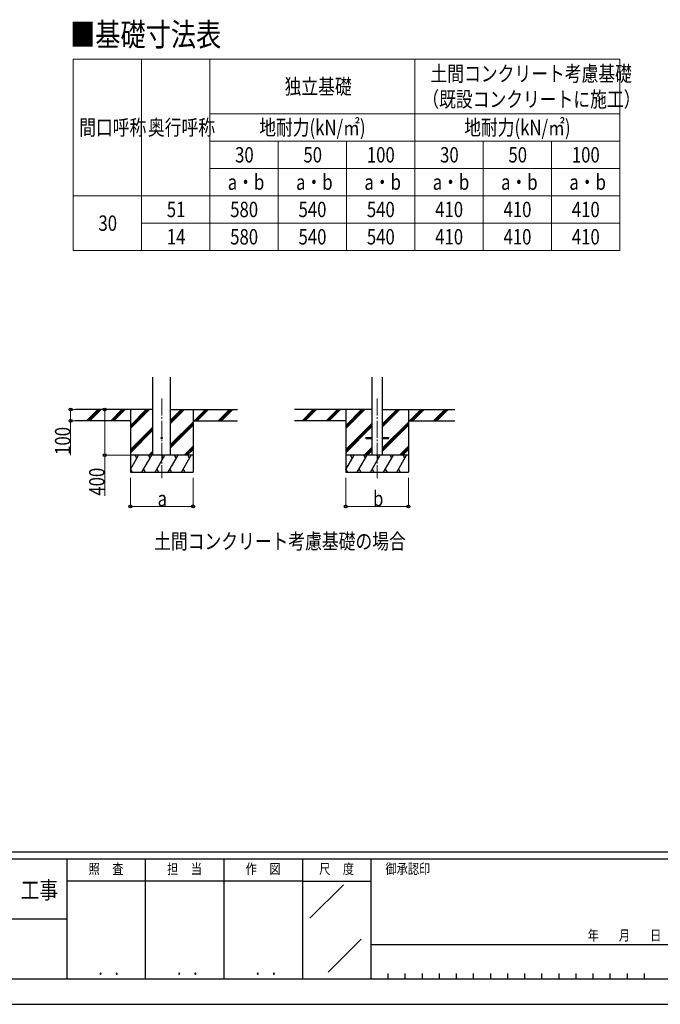
# Model space of a CAD drawing. Units: millimetres. Extents: x 0 to 25230, y 0 to 17820.
# Drawn here: x 16087 to 21713, y 0 to 8646 of the extents above; entities that cross this region are included whole.
import ezdxf
from ezdxf.enums import TextEntityAlignment as Align

# ---------------------------------------------------------------- set-up
doc = ezdxf.new("R2010")
doc.units = ezdxf.units.MM
doc.linetypes.add('YCENTER_1', pattern=[13, 10, -1, 1, -1])
for name, color, linetype, lineweight in [('TABLE1', 255, 'Continuous', 13), ('USER1', 3, 'Continuous', 13), ('YKK_12', 2, 'Continuous', 13), ('YKK_13', 4, 'Continuous', 30), ('YKK_A1', 4, 'Continuous', 30), ('YKK_D', 6, 'Continuous', 13), ('YKK_ZWAK', 7, 'Continuous', 30)]:
    doc.layers.add(name, color=color, linetype=linetype, lineweight=lineweight)
doc.styles.add('text-b', font='extslim2.shx', dxfattribs={"width": 0.8, "bigfont": 'extfont2.shx'})

msp = doc.modelspace()

# ---------------------------------------------------------------- linework, layer by layer
at = {"layer": 'TABLE1', "lineweight": 15}
for p, q in [((16557.96095665707, 8299.708291279327), (21357.96095665707, 8299.708291279327)), ((16557.96095665707, 8299.708291279327), (16557.96095665707, 6619.708291279328)), ((17757.96095665707, 8299.708291279327), (17757.96095665707, 7819.708291279326)), ((19557.96095665707, 8299.708291279327), (19557.96095665707, 7579.708291279328)), ((21357.96095665707, 7579.708291279328), (21357.96095665707, 7339.708291279326)), ((17157.96095665707, 7099.708291279328), (21357.96095665707, 7099.708291279328)), ((17757.96095665707, 7099.708291279328), (17757.96095665707, 6619.708291279328)), ((19557.96095665707, 7099.708291279328), (19557.96095665707, 6619.708291279328))]:
    msp.add_line(p, q, dxfattribs=at)
at = {"layer": 'TABLE1'}
for p, q in [((17157.96095665707, 8299.708291279327), (17157.96095665707, 6619.708291279328)), ((21357.96095665707, 8299.708291279327), (21357.96095665707, 7579.708291279328)), ((17757.96095665707, 7819.708291279326), (21357.96095665707, 7819.708291279326)), ((17757.96095665707, 7819.708291279326), (17757.96095665707, 7099.708291279328)), ((17757.96095665707, 7579.708291279328), (21357.96095665707, 7579.708291279328)), ((18357.96095665707, 7579.708291279328), (18357.96095665707, 6619.708291279328)), ((18957.96095665707, 7579.708291279328), (18957.96095665707, 6619.708291279328)), ((19557.96095665707, 7579.708291279328), (19557.96095665707, 7099.708291279328)), ((20157.96095665707, 7579.708291279328), (20157.96095665707, 6619.708291279328)), ((20757.96095665707, 7579.708291279328), (20757.96095665707, 6619.708291279328)), ((17757.96095665707, 7339.708291279326), (21357.96095665707, 7339.708291279326)), ((21357.96095665707, 7339.708291279326), (21357.96095665707, 6619.708291279328)), ((16557.96095665707, 7099.708291279328), (17157.96095665707, 7099.708291279328)), ((17157.96095665707, 6859.708291279328), (21357.96095665707, 6859.708291279328)), ((16557.96095665707, 6619.708291279328), (17157.96095665707, 6619.708291279328)), ((17157.96095665707, 6619.708291279328), (21357.96095665707, 6619.708291279328))]:
    msp.add_line(p, q, dxfattribs=at)
at = {"layer": 'YKK_12', "linetype": 'YCENTER_1', "ltscale": 15}
for p, q in [((17334.05365952784, 5320.071708202589), (17334.05365952784, 4619.828461812194)), ((19225.62405526466, 5320.071708003203), (19225.62405526466, 4619.828461612807))]:
    msp.add_line(p, q, dxfattribs=at)
at = {"layer": 'YKK_13', "ltscale": 20}
for p, q in [((19125.62405526466, 4977.004085975077), (19125.62405526466, 4968.004085975077)), ((19125.62405526466, 4977.004085975077), (19180.42405526465, 4977.004085975077)), ((19125.62405526466, 4968.004085975077), (19180.42405526465, 4968.004085975077)), ((19270.82405526466, 4977.004085975077), (19325.62405526466, 4977.004085975077)), ((19270.82405526466, 4968.004085975077), (19325.62405526466, 4968.004085975077)), ((19325.62405526466, 4977.004085975077), (19325.62405526466, 4968.004085975077))]:
    msp.add_line(p, q, dxfattribs=at)
msp.add_circle((17334.05365952784, 4972.504087540277), 5, dxfattribs=at)
at = {"layer": 'YKK_A1', "ltscale": 20}
for p, q in [((17256.30365952067, 4822.504086174461), (17256.30364495162, 5507.855113484612)), ((17411.80365953569, 4822.504086174461), (17411.80364503528, 5507.855113484612)), ((19180.42405526466, 5507.855113285226), (19180.42405526466, 4822.504085975076)), ((19270.82405526466, 5507.855113285226), (19270.82405526466, 4822.504085975076))]:
    msp.add_line(p, q, dxfattribs=at)
at = {"layer": 'YKK_A1'}
for p, q in [((17256.30365101756, 5222.50409437079), (16577.08595665707, 5222.504087155125)), ((17059.05365952784, 5222.504086174463), (17059.05365952784, 4672.504559196925)), ((17411.80366803813, 5222.50409437079), (17999.67333339387, 5222.504086937334)), ((17609.05365763113, 5222.504091876615), (17609.05365952784, 4672.504559196925)), ((19180.42405526466, 5222.504094582991), (18499.67333339387, 5222.504085975077)), ((18950.62405526466, 5222.504085975077), (18950.62405526466, 4672.504558997538)), ((19270.82405526466, 5222.504094582991), (19908.83017287004, 5222.504086515572)), ((19500.62405526466, 5222.504085975077), (19500.62405526466, 4672.504558997538)), ((17059.05365952784, 5122.504091876615), (16577.08595665707, 5122.504086174464)), ((17609.05365952784, 5122.504091876615), (17999.67333339387, 5122.504086937332)), ((18950.62405526466, 5122.50409167723), (18499.67333339387, 5122.504085975077)), ((19500.62405526466, 5122.50409167723), (19908.83017287004, 5122.504086515572))]:
    msp.add_line(p, q, dxfattribs=at)
at = {"layer": 'YKK_A1', "linetype": 'Continuous'}
for p, q in [((16674.78931672235, 5123.907612773145), (16773.38686074481, 5222.504091539173)), ((16687.52797276843, 5122.504087178771), (16787.52904362325, 5222.504091539173)), ((16701.67044122911, 5122.5040873576), (16801.67131176592, 5222.504091539173)), ((16886.92148812509, 5123.907610090792), (16985.51903214755, 5222.504088856818)), ((16899.66014953594, 5122.50408986113), (16999.661215026, 5222.504088856818)), ((16913.80261799661, 5122.504090039954), (17013.80348316867, 5222.504088856818)), ((17059.05365952784, 5055.623536909223), (17225.93565457141, 5222.504086174463)), ((17059.05365952784, 5069.765988216785), (17211.79338642874, 5222.504086174463)), ((17059.05365952784, 5083.90803957191), (17197.65120355029, 5222.504086174463)), ((17411.80365366442, 5100.005320627035), (17534.3034818468, 5222.504087534963)), ((17411.8036533652, 5114.147895088514), (17520.16100142435, 5222.504087534963)), ((17411.80365306599, 5128.289954734464), (17506.01880377516, 5222.504087534963)), ((17618.15012871712, 5122.504091761592), (17718.15120787298, 5222.504090497107)), ((17632.29232534273, 5122.504091582767), (17732.2933905726, 5222.504090318278)), ((17646.43479344572, 5122.504091403942), (17746.43565853643, 5222.504090139457)), ((17830.28275421699, 5122.504089079232), (17930.28383337284, 5222.504087814745)), ((17844.42492130134, 5122.504088900408), (17944.42598653122, 5222.504087635924)), ((17858.56696484847, 5122.504088721587), (17958.56782993918, 5222.504087457102)), ((18566.35971245917, 5123.907612573759), (18664.95725648163, 5222.504091339786)), ((18579.09836850526, 5122.504086979385), (18679.09943936007, 5222.504091339786)), ((18593.24083696593, 5122.504087158213), (18693.24170750275, 5222.504091339786)), ((18778.49188386192, 5123.907609891404), (18877.08942788437, 5222.504088657432)), ((18791.23054527276, 5122.504089661743), (18891.23161076282, 5222.504088657432)), ((18805.37301373342, 5122.504089840569), (18905.37387890549, 5222.504088657432)), ((18950.62405526466, 5055.623536709834), (19117.50605030823, 5222.504085975077)), ((18950.62405526466, 5069.765988017397), (19103.36378216556, 5222.504085975077)), ((18950.62405526466, 5083.908039372522), (19089.22159928712, 5222.504085975077)), ((19270.82405526466, 5067.455608287193), (19425.87387758362, 5222.504087335575)), ((19270.82405526466, 5081.598248191919), (19411.73139716117, 5222.504087335575)), ((19270.82405526466, 5095.740312669892), (19397.58919951198, 5222.504087335575)), ((19509.72052445395, 5122.504091562208), (19609.72160360981, 5222.504090297721)), ((19523.86272107955, 5122.504091383383), (19623.86378630943, 5222.504090118895)), ((19538.00518918255, 5122.504091204555), (19638.00605427326, 5222.50408994007)), ((19721.8531499538, 5122.504088879846), (19821.85422910966, 5222.504087615358)), ((19735.99531703817, 5122.504088701026), (19835.99638226804, 5222.504087436536)), ((19750.13736058529, 5122.504088522201), (19850.138225676, 5222.504087257715)), ((17411.80365755415, 4916.159849983817), (17609.05365952784, 5113.407720851348)), ((18950.62405526466, 4871.777703089612), (19180.42405526466, 5101.575220310458)), ((19270.82405526466, 4883.610203431122), (19500.62405526466, 5113.407720651963)), ((17059.05365952784, 4871.777703289001), (17256.30365428017, 5069.025566935259)), ((17059.05365952784, 4857.635651933875), (17256.3036545808, 5054.883543349173)), ((17059.05365952784, 4843.493200626313), (17256.30365488143, 5040.741487109098)), ((17411.80365785337, 4902.017775567561), (17609.05365952784, 5099.265673604299)), ((17411.80365815259, 4887.87498883226), (17609.05365952784, 5085.123281336652)), ((18950.62405526466, 4857.635651734486), (19180.42405526466, 5087.433200956555)), ((18950.62405526466, 4843.493200426927), (19180.42405526466, 5073.29120955991)), ((19270.82405526466, 4869.468124182844), (19500.62405526466, 5099.265673404912)), ((19270.82405526466, 4855.32527200428), (19500.62405526466, 5085.123281137267)), ((17221.9129559844, 4822.504086174464), (17256.3036587896, 4856.894514164039)), ((17236.05521753045, 4822.504086174464), (17256.30365909024, 4842.752377518063)), ((17530.27951005111, 4822.504086174464), (17609.05365952784, 4901.277384568437)), ((17544.42171909226, 4822.504086174464), (17609.05365952784, 4887.135337321388)), ((17558.5643632357, 4822.504086174464), (17609.05365952784, 4872.992945053737)), ((19113.48335172122, 4822.504085975077), (19180.42405526466, 4889.444254596277)), ((19127.62561326726, 4822.504085975076), (19180.42405526466, 4875.302136279072)), ((19141.76840201358, 4822.504085975077), (19180.42405526466, 4861.159605422639)), ((19421.84990578793, 4822.504085975077), (19500.62405526466, 4901.277384369056)), ((19435.99211482907, 4822.504085975077), (19500.62405526466, 4887.13533712201)), ((19450.13475897253, 4822.504085975077), (19500.62405526466, 4872.992944854348)), ((17059.05365952784, 4697.05446206731), (17131.48274717162, 4822.504574455713)), ((17160.34997244198, 4672.505047478174), (17246.95275564511, 4822.504574455713)), ((17250.19800627678, 4822.504086174464), (17256.30365939088, 4828.609718154334)), ((17275.82018728573, 4672.505047478174), (17362.42297048885, 4822.504574455713)), ((17391.28991384823, 4672.504559196925), (17477.89269705136, 4822.504086174464)), ((17506.76012869198, 4672.504559196925), (17593.3629118951, 4822.504086174464)), ((18950.62405526466, 4697.054461867927), (19023.05314290844, 4822.504574256332)), ((19051.9203681788, 4672.505047278788), (19138.52315138193, 4822.504574256332)), ((19167.39058302255, 4672.505047278788), (19253.99336622568, 4822.504574256332)), ((19282.86030958505, 4672.504558997538), (19369.46309278818, 4822.50408597508)), ((19398.3305244288, 4672.504558997538), (19484.93330763193, 4822.504085975077)), ((17059.05365952784, 4672.504559196925), (17609.05365952784, 4672.504559196925)), ((17059.87926931698, 4698.484768547511), (17074.87829275448, 4672.505535759425)), ((17175.34899587948, 4698.484280266261), (17190.34801931698, 4672.505047478174)), ((17290.81896658261, 4698.483700432276), (17305.81774587948, 4672.505047478174)), ((17406.28966970761, 4698.485088982081), (17421.28942556698, 4672.504559196925)), ((17521.75915212948, 4698.483791985011), (17536.75817556698, 4672.504559196925)), ((18950.62405526466, 4672.504558997538), (19500.62405526466, 4672.504558997538)), ((18951.44966505381, 4698.484768348131), (18966.44868849131, 4672.505535560041)), ((19066.9193916163, 4698.484280066877), (19081.9184150538, 4672.505047278788)), ((19182.38936231943, 4698.483700232889), (19197.3881416163, 4672.505047278788)), ((19297.86006544443, 4698.485088782694), (19312.85982130381, 4672.504558997538)), ((19413.3295478663, 4698.483791785624), (19428.3285713038, 4672.504558997538))]:
    msp.add_line(p, q, dxfattribs=at)
at = {"layer": 'YKK_A1', "linetype": 'Continuous', "ltscale": 0.5}
for p, q in [((17609.05365952784, 4822.504086174464), (17059.05365952784, 4822.504086174464)), ((17116.48128232787, 4796.521450676417), (17101.47957334349, 4822.504086174464)), ((17231.95226736385, 4796.523449577784), (17216.9517790826, 4822.505062736964)), ((17347.4215056451, 4796.521450676417), (17332.41979666073, 4822.504086174464)), ((17462.89196462948, 4796.522228874659), (17447.89074392635, 4822.504574455713)), ((17578.36251835201, 4796.522797205212), (17563.3619353326, 4822.504574455713)), ((19500.62405526467, 4822.504085975077), (18950.62405526466, 4822.504085975077)), ((19008.05167806469, 4796.521450477029), (18993.04996908032, 4822.50408597508)), ((19123.52266310068, 4796.523449378397), (19108.52217481943, 4822.50506253758)), ((19238.99190138193, 4796.521450477029), (19223.99019239755, 4822.50408597508)), ((19354.4623603663, 4796.522228675272), (19339.46113966318, 4822.504574256332)), ((19469.93291408883, 4796.522797005827), (19454.93233106943, 4822.504574256332))]:
    msp.add_line(p, q, dxfattribs=at)
at = {"layer": 'YKK_D'}
for p, q in [((16576.08595665708, 5222.504087155129), (16532.99572701756, 5222.504087155129)), ((16533.99572701756, 5222.504087155129), (16533.99572701756, 5122.504086174465)), ((16833.9957270175, 5222.50408982326), (16833.9957270175, 4822.504086174466)), ((16576.08595665708, 5122.504086174465), (16532.99572701756, 5122.504086174465)), ((16533.99572701756, 5122.504086174465), (16533.99572701756, 4822.704086174464)), ((17058.05365952785, 4822.504086174466), (16832.9957270175, 4822.504086174466)), ((16833.9957270175, 4822.504086174466), (16833.9957270175, 4464.237419507798)), ((17059.05365952784, 4622.504560562735), (17059.05365952784, 4371.504558997538)), ((17609.05365952784, 4622.504560562735), (17609.05365952784, 4371.504558997538)), ((18950.62405526466, 4622.504560363348), (18950.62405526466, 4371.504558997538)), ((19500.62405526466, 4622.504560363348), (19500.62405526466, 4371.504558997538)), ((17059.05365952784, 4372.504558997538), (17609.05365952784, 4372.504558997538)), ((18950.62405526466, 4372.504558997538), (19500.62405526466, 4372.504558997538))]:
    msp.add_line(p, q, dxfattribs=at)
at = {"layer": 'YKK_D', "linetype": 'ByBlock', "lineweight": -2}
for centre in [(16533.99572701756, 5222.504087155129), (16833.9957270175, 5222.50408982326), (16533.99572701756, 5122.504086174465), (16833.9957270175, 4822.504086174466), (17059.05365952784, 4372.504558997538), (17609.05365952784, 4372.504558997538), (18950.62405526466, 4372.504558997538), (19500.62405526466, 4372.504558997538)]:
    msp.add_circle(centre, 12.75, dxfattribs=at)
at = {"layer": 'YKK_ZWAK'}
for p, q in [((24300.05942267506, 1335), (900.0594226750563, 1335)), ((16500.05942267506, 1275), (12600.05942267505, 1275)), ((18570.05942267505, 1275), (16500.05942267506, 1275)), ((16500.05942267506, 1275), (16500.05942267506, 225)), ((17190.05942267506, 1275), (17190.05942267506, 225)), ((17880.05942267506, 1275), (17880.05942267506, 225)), ((18570.05942267505, 1275), (18570.05942267505, 225)), ((19170.05942267506, 1275), (18570.05942267505, 1275)), ((22267.55942267506, 1275), (19170.05942267506, 1275)), ((19170.05942267506, 1275), (19170.05942267506, 225)), ((18570.05942267505, 1080), (16500.05942267505, 1080)), ((18570.05942267505, 1080), (19170.05942267506, 1080)), ((18636.31370512351, 755.1263881629767), (18930.11185114625, 1048.924534185703)), ((12600.05942267505, 750), (16500.05942267506, 750)), ((18797.01525802237, 282.0346404719225), (19085.67583865319, 570.6952211027418)), ((19170.05942267506, 525), (22267.55942267506, 525)), ((19320.05942267506, 270), (19320.05942267506, 225)), ((19470.05942267506, 270), (19470.05942267506, 225)), ((19620.05942267506, 270), (19620.05942267506, 225)), ((19770.05942267506, 270), (19770.05942267506, 225)), ((19920.05942267505, 270), (19920.05942267505, 225)), ((20070.05942267506, 270), (20070.05942267506, 225)), ((20220.05942267506, 270), (20220.05942267506, 225)), ((20370.05942267506, 270), (20370.05942267506, 225)), ((20520.05942267506, 270), (20520.05942267506, 225)), ((20670.05942267506, 270), (20670.05942267506, 225)), ((20820.05942267506, 270), (20820.05942267506, 225)), ((20970.05942267506, 270), (20970.05942267506, 225)), ((21120.05942267506, 270), (21120.05942267506, 225)), ((21270.05942267506, 270), (21270.05942267506, 225)), ((21420.05942267506, 270), (21420.05942267506, 225)), ((21570.05942267506, 270), (21570.05942267506, 225)), ((12600.05942267505, 225), (16500.05942267506, 225)), ((16500.05942267506, 225), (18570.05942267505, 225)), ((18570.05942267505, 225), (19170.05942267506, 225)), ((19170.05942267506, 225), (22267.55942267506, 225)), ((0, 0), (25230, 0))]:
    msp.add_line(p, q, dxfattribs=at)

# ---------------------------------------------------------------- texts
at = {"layer": 'TABLE1', "style": 'text-b', "width": 0.8}
for s, p in [('土間コンクリート考慮基礎', (19694.76095665707, 8104.708291279328)), ('独立基礎', (18413.16095665707, 7992.208291279328)), ('（既設コンクリートに施工）', (19622.76095665707, 7879.708291279328)), ('間口呼称', (16609.56095665707, 7632.208291279326)), ('奥行呼称', (17213.16095665707, 7632.208291279326)), ('地耐力(kN/㎡)', (18189.96095665707, 7632.208291279326)), ('地耐力(kN/㎡)', (19989.96095665707, 7632.208291279326)), ('30', (17978.76095665707, 7392.208291279328)), ('50', (18578.76095665707, 7392.208291279328)), ('100', (19135.56095665707, 7392.208291279328)), ('30', (19778.76095665707, 7392.208291279328)), ('50', (20378.76095665707, 7392.208291279328)), ('100', (20935.56095665707, 7392.208291279328)), ('a・b', (17913.96095665707, 7152.208291279326)), ('a・b', (18513.96095665707, 7152.208291279326)), ('a・b', (19113.96095665707, 7152.208291279326)), ('a・b', (19713.96095665707, 7152.208291279326)), ('a・b', (20313.96095665707, 7152.208291279326)), ('a・b', (20913.96095665707, 7152.208291279326)), ('51', (17378.76095665707, 6912.208291279328)), ('580', (17935.56095665707, 6912.208291279328)), ('540', (18535.56095665707, 6912.208291279328)), ('540', (19135.56095665707, 6912.208291279328)), ('410', (19735.56095665707, 6912.208291279328)), ('410', (20335.56095665707, 6912.208291279328)), ('410', (20935.56095665707, 6912.208291279328)), ('30', (16778.76095665707, 6792.208291279328)), ('14', (17378.76095665707, 6672.208291279328)), ('580', (17935.56095665707, 6672.208291279328)), ('540', (18535.56095665707, 6672.208291279328)), ('540', (19135.56095665707, 6672.208291279328)), ('410', (19735.56095665707, 6672.208291279328)), ('410', (20335.56095665707, 6672.208291279328)), ('410', (20935.56095665707, 6672.208291279328))]:
    msp.add_text(s, height=135, dxfattribs=at).set_placement(p)
at = {"layer": 'USER1', "style": 'text-b', "width": 0.8}
for s, height, p in [('■基礎寸法表', 202.56, (16530.30346922134, 8414.146997537367)), ('土間コンクリート考慮基礎の場合', 135, (17267.59368156604, 3998.076695553596))]:
    msp.add_text(s, height=height, dxfattribs=at).set_placement(p)
at = {"layer": 'YKK_D', "style": 'text-b', "width": 0.8}
for s, p in [('100', (16531.99572701756, 4824.704086174461)), ('400', (16831.9957270175, 4466.237419507795))]:
    msp.add_text(s, height=135, rotation=90, dxfattribs=at).set_placement(p)
for s, p in [('b', (19189.62405526466, 4373.304558997538)), ('a', (17298.05365952784, 4373.304558997538))]:
    msp.add_text(s, height=135, dxfattribs=at).set_placement(p)
at = {"layer": 'YKK_ZWAK', "style": 'text-b', "width": 0.8}
for s, height, p in [('照     査', 90, (16845.05942267506, 1177.5)), ('担     当', 90, (17535.05942267506, 1177.5)), ('作     図', 90, (18225.05942267506, 1177.5)), ('尺     度', 90, (18870.05942267506, 1177.5)), ('御承認印', 90, (19495.61443997003, 1177.5)), ('工事', 150, (16260, 982.605))]:
    msp.add_text(s, height=height, dxfattribs=at).set_placement(p, align=Align.MIDDLE)
at = {"layer": 'YKK_ZWAK', "style": 'text-b'}
for s, height, width, p in [('年        月        日', 90, 0.7999999999998787, (21074.72067378247, 560.3561900389311)), ('． ．', 106.0500025749206, 0.8, (16770, 256.9447374343872)), ('． ．', 106.0500025749206, 0.8, (17460, 256.9447374343872)), ('． ．', 106.0500025749206, 0.8, (18150, 256.9447374343872))]:
    msp.add_text(s, height=height, dxfattribs=dict(at, width=width)).set_placement(p)

doc.saveas('drawing.dxf')
